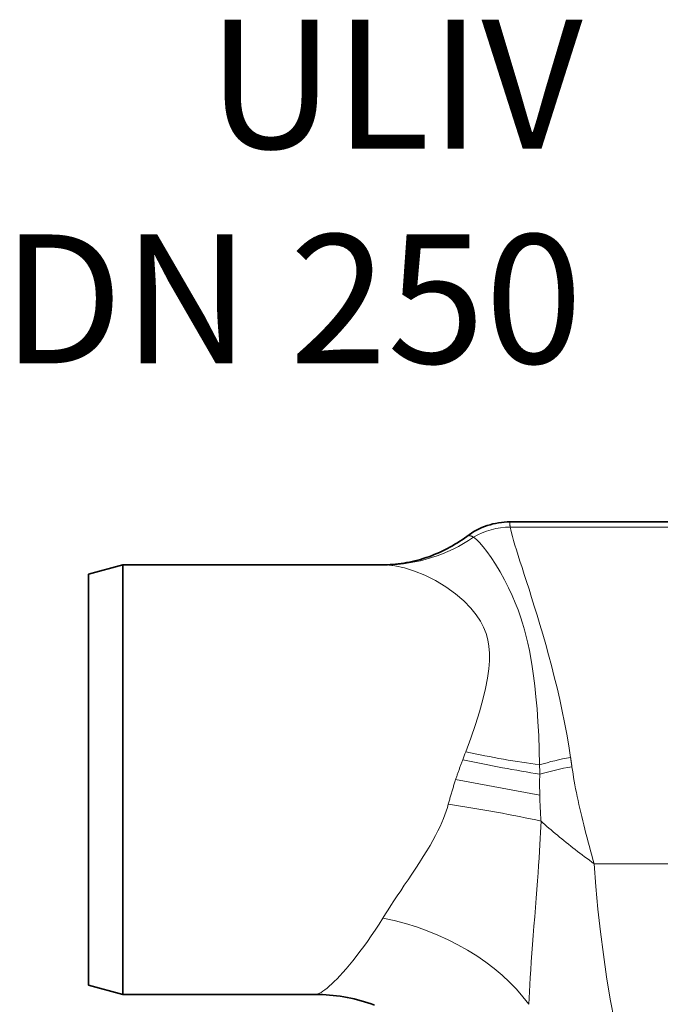
# Model space of a CAD drawing. Units: millimetres. Extents: x 3552 to 23701, y -1900 to 8499.
# Drawn here: x 4989 to 5362, y 1327 to 1900 of the extents above; entities that cross this region are included whole.
import ezdxf

# ---------------------------------------------------------------- set-up
doc = ezdxf.new("R2010")
doc.units = ezdxf.units.MM
doc.layers.add('tekst', color=152, linetype='Continuous')
doc.layers.add('Viditelná (ISO)', color=7, linetype='Continuous', lineweight=35)
doc.layers.add('Viditelná tenká (ISO)', color=7, linetype='Continuous', lineweight=18)
doc.styles.get("Standard").update_dxf_attribs({"font": 'trebuc.ttf'})

# ---------------------------------------------------------------- blocks, each defined once
blk = doc.blocks.new('A$C26950C3A')
at = {"layer": 'Viditelná (ISO)'}
for p, q in [((-623.09, 330), (-430.38, 330)), ((-868.32, 299.64), (-848.32, 305)), ((-848.32, 55), (-848.32, 305)), ((-697.57, 305), (-848.32, 305)), ((-868.32, 60.36), (-868.32, 299.64)), ((-868.32, 60.36), (-848.32, 55)), ((-736.29, 55), (-848.32, 55))]:
    blk.add_line(p, q, dxfattribs=at)
at = {"layer": 'Viditelná (ISO)', "flags": 128}
for points in [[(-648.32, 321.57), (-646.95, 322.56), (-645.54, 323.49), (-644.09, 324.36), (-642.6, 325.18), (-641.09, 325.94), (-639.54, 326.64), (-637.97, 327.27), (-636.38, 327.84), (-634.77, 328.34), (-633.14, 328.78), (-631.49, 329.15), (-629.82, 329.45), (-628.14, 329.69), (-626.46, 329.86), (-624.77, 329.97), (-623.09, 330)], [(-697.57, 305), (-696.03, 305.02), (-694.48, 305.06), (-692.91, 305.14), (-691.32, 305.26), (-689.73, 305.4), (-688.12, 305.58), (-686.51, 305.79), (-684.89, 306.03), (-683.27, 306.31), (-681.65, 306.61), (-680.02, 306.96), (-678.4, 307.34), (-676.79, 307.75), (-675.17, 308.19), (-673.57, 308.67), (-671.97, 309.19), (-670.38, 309.74), (-668.8, 310.32), (-667.23, 310.93), (-665.66, 311.58), (-664.12, 312.26), (-662.58, 312.96), (-661.06, 313.7), (-659.56, 314.47), (-658.08, 315.26), (-656.62, 316.09), (-655.17, 316.94), (-653.76, 317.82), (-652.36, 318.72), (-650.99, 319.65), (-649.64, 320.6), (-648.32, 321.57)], [(-701.88, 48.8), (-703.83, 49.5), (-705.79, 50.16), (-707.76, 50.78), (-709.75, 51.36), (-711.76, 51.89), (-713.77, 52.39), (-715.79, 52.84), (-717.83, 53.25), (-719.86, 53.62), (-721.91, 53.94), (-723.96, 54.22), (-726.01, 54.46), (-728.06, 54.66), (-730.11, 54.81), (-732.17, 54.91), (-734.23, 54.98), (-736.29, 55)]]:
    blk.add_lwpolyline(points, dxfattribs=at)
at = {"layer": 'Viditelná tenká (ISO)'}
for p, q in [((-424.86, 326.97), (-623.02, 326.97)), ((-621.25, 319.77), (-621.25, 319.77)), ((-611.59, 253.73), (-611.59, 253.73)), ((-605.84, 171.05), (-654.75, 180)), ((-585.93, 180), (-585.93, 180))]:
    blk.add_line(p, q, dxfattribs=at)
at = {"layer": 'Viditelná tenká (ISO)', "flags": 128}
for points in [[(-623.02, 326.97), (-623.05, 327.22), (-623.09, 327.45), (-623.12, 327.68), (-623.15, 327.9), (-623.18, 328.1), (-623.2, 328.29), (-623.22, 328.48), (-623.24, 328.65), (-623.25, 328.82), (-623.26, 328.97), (-623.27, 329.11), (-623.28, 329.24), (-623.28, 329.36), (-623.28, 329.47), (-623.27, 329.57), (-623.26, 329.66), (-623.25, 329.74), (-623.24, 329.81), (-623.22, 329.87), (-623.2, 329.92), (-623.18, 329.95), (-623.15, 329.98), (-623.12, 329.99), (-623.09, 330)], [(-587.92, 192.96), (-588.99, 199.67), (-590.16, 206.41), (-591.43, 213.17), (-592.8, 219.93), (-594.26, 226.67), (-595.8, 233.34), (-597.39, 239.92), (-599.03, 246.34), (-600.7, 252.61), (-602.38, 258.71), (-604.07, 264.62), (-605.75, 270.31), (-607.4, 275.78), (-609.02, 281.02), (-610.58, 286.02), (-612.09, 290.76), (-613.53, 295.24), (-614.89, 299.46), (-616.16, 303.41), (-617.35, 307.09), (-618.43, 310.51), (-619.42, 313.65), (-620.3, 316.53), (-621.07, 319.14), (-621.73, 321.49), (-622.28, 323.58), (-622.7, 325.4), (-623.02, 326.97)], [(-644.33, 321.05), (-644.54, 321.18), (-644.75, 321.3), (-644.96, 321.41), (-645.16, 321.51), (-645.36, 321.6), (-645.55, 321.69), (-645.74, 321.76), (-645.93, 321.82), (-646.11, 321.88), (-646.28, 321.92), (-646.45, 321.95), (-646.62, 321.98), (-646.79, 322), (-646.94, 322), (-647.1, 322), (-647.25, 321.99), (-647.4, 321.97), (-647.54, 321.94), (-647.68, 321.9), (-647.82, 321.85), (-647.95, 321.8), (-648.08, 321.73), (-648.2, 321.65), (-648.32, 321.57)], [(-605.91, 188.56), (-606.12, 197.29), (-606.46, 205.66), (-606.9, 213.62), (-607.44, 221.11), (-608.05, 228.11), (-608.72, 234.55), (-609.45, 240.43), (-610.21, 245.78), (-611.02, 250.67), (-611.87, 255.17), (-612.77, 259.38), (-613.71, 263.35), (-614.74, 267.22), (-615.86, 271.03), (-617.09, 274.84), (-618.49, 278.75), (-620.08, 282.83), (-621.9, 287.11), (-624, 291.64), (-626.37, 296.33), (-628.96, 301.02), (-631.58, 305.42), (-634.13, 309.33), (-636.53, 312.71), (-638.77, 315.57), (-640.83, 317.91), (-642.69, 319.73), (-644.33, 321.05)], [(-695.27, 304.94), (-695.37, 304.94), (-695.47, 304.95), (-695.56, 304.95), (-695.66, 304.96), (-695.76, 304.96), (-695.85, 304.96), (-695.95, 304.97), (-696.05, 304.97), (-696.14, 304.98), (-696.24, 304.98), (-696.34, 304.98), (-696.43, 304.98), (-696.53, 304.99), (-696.62, 304.99), (-696.72, 304.99), (-696.81, 304.99), (-696.91, 304.99), (-697, 305), (-697.1, 305), (-697.19, 305), (-697.29, 305), (-697.38, 305), (-697.48, 305), (-697.57, 305)], [(-648.89, 196.12), (-645.94, 204.18), (-643.27, 212.02), (-640.91, 219.52), (-638.91, 226.58), (-637.32, 233.12), (-636.15, 239.06), (-635.4, 244.4), (-635.03, 249.21), (-635.03, 253.58), (-635.37, 257.62), (-636.04, 261.39), (-637.06, 265.05), (-638.47, 268.64), (-640.33, 272.25), (-642.77, 275.99), (-645.9, 279.88), (-649.9, 283.98), (-654.81, 288.18), (-660.51, 292.26), (-666.56, 295.9), (-672.65, 298.95), (-678.65, 301.37), (-684.48, 303.18), (-690.05, 304.37), (-695.27, 304.94)], [(-654.75, 180), (-654.59, 180.48), (-654.43, 180.96), (-654.27, 181.44), (-654.11, 181.93), (-653.94, 182.41), (-653.78, 182.89), (-653.61, 183.37), (-653.45, 183.86), (-653.28, 184.34), (-653.11, 184.82), (-652.94, 185.3), (-652.77, 185.79), (-652.6, 186.27), (-652.42, 186.75), (-652.25, 187.23), (-652.07, 187.72), (-651.89, 188.2), (-651.72, 188.68), (-651.54, 189.17), (-651.36, 189.65), (-651.17, 190.13), (-650.99, 190.62), (-650.81, 191.1), (-650.62, 191.58)], [(-587.12, 187.51), (-587.16, 187.74), (-587.19, 187.97), (-587.22, 188.2), (-587.26, 188.43), (-587.29, 188.65), (-587.32, 188.88), (-587.35, 189.11), (-587.39, 189.34), (-587.42, 189.56), (-587.45, 189.79), (-587.49, 190.02), (-587.52, 190.24), (-587.55, 190.47), (-587.59, 190.7), (-587.62, 190.92), (-587.65, 191.15), (-587.69, 191.38), (-587.72, 191.6), (-587.75, 191.83), (-587.79, 192.06), (-587.82, 192.28), (-587.86, 192.51), (-587.89, 192.74), (-587.92, 192.96)], [(-574.21, 131.01), (-574.92, 133.55), (-575.62, 136.09), (-576.32, 138.63), (-577, 141.15), (-577.68, 143.67), (-578.34, 146.18), (-578.99, 148.67), (-579.62, 151.15), (-580.24, 153.61), (-580.84, 156.05), (-581.42, 158.47), (-581.99, 160.87), (-582.54, 163.25), (-583.06, 165.6), (-583.57, 167.93), (-584.06, 170.23), (-584.52, 172.5), (-584.96, 174.74), (-585.38, 176.95), (-585.78, 179.13), (-586.15, 181.28), (-586.5, 183.39), (-586.82, 185.47), (-587.12, 187.51)], [(-659.03, 165.66), (-658.87, 166.25), (-658.71, 166.85), (-658.55, 167.44), (-658.38, 168.04), (-658.21, 168.63), (-658.05, 169.23), (-657.88, 169.83), (-657.71, 170.42), (-657.53, 171.02), (-657.36, 171.62), (-657.18, 172.22), (-657.01, 172.82), (-656.83, 173.41), (-656.65, 174.01), (-656.46, 174.61), (-656.28, 175.21), (-656.09, 175.81), (-655.91, 176.41), (-655.72, 177), (-655.53, 177.6), (-655.34, 178.2), (-655.14, 178.8), (-654.95, 179.4), (-654.75, 180)], [(-605.84, 171.05), (-605.85, 171.55), (-605.86, 172.05), (-605.87, 172.56), (-605.88, 173.06), (-605.89, 173.57), (-605.89, 174.07), (-605.9, 174.57), (-605.9, 175.08), (-605.91, 175.58), (-605.91, 176.08), (-605.91, 176.59), (-605.91, 177.09), (-605.91, 177.59), (-605.91, 178.1), (-605.91, 178.6), (-605.91, 179.1), (-605.91, 179.6), (-605.9, 180.1), (-605.9, 180.61), (-605.89, 181.11), (-605.88, 181.61), (-605.88, 182.11), (-605.87, 182.61), (-605.86, 183.11)], [(-605.11, 155.86), (-605.16, 156.5), (-605.2, 157.14), (-605.24, 157.77), (-605.29, 158.41), (-605.32, 159.04), (-605.36, 159.68), (-605.4, 160.31), (-605.44, 160.95), (-605.47, 161.58), (-605.5, 162.21), (-605.54, 162.85), (-605.57, 163.48), (-605.6, 164.11), (-605.63, 164.75), (-605.65, 165.38), (-605.68, 166.01), (-605.7, 166.64), (-605.73, 167.27), (-605.75, 167.9), (-605.77, 168.53), (-605.79, 169.16), (-605.81, 169.79), (-605.82, 170.42), (-605.84, 171.05)], [(-697.07, 99.48), (-695.62, 101.82), (-694.07, 104.27), (-692.4, 106.85), (-690.61, 109.56), (-688.71, 112.41), (-686.71, 115.38), (-684.6, 118.5), (-682.41, 121.74), (-680.17, 125.08), (-677.92, 128.46), (-675.71, 131.85), (-673.56, 135.22), (-671.54, 138.5), (-669.66, 141.66), (-667.96, 144.67), (-666.42, 147.51), (-665.05, 150.19), (-663.83, 152.73), (-662.76, 155.13), (-661.8, 157.42), (-660.97, 159.6), (-660.23, 161.69), (-659.59, 163.71), (-659.03, 165.66)], [(-612.25, 49.26), (-612.09, 52.87), (-611.89, 56.68), (-611.67, 60.68), (-611.41, 64.9), (-611.12, 69.34), (-610.79, 74.01), (-610.43, 78.92), (-610.04, 84.05), (-609.62, 89.36), (-609.19, 94.76), (-608.75, 100.21), (-608.32, 105.64), (-607.9, 110.96), (-607.5, 116.11), (-607.13, 121.02), (-606.8, 125.69), (-606.49, 130.12), (-606.22, 134.31), (-605.97, 138.29), (-605.76, 142.09), (-605.56, 145.73), (-605.39, 149.23), (-605.24, 152.6), (-605.11, 155.86)], [(-574.21, 131.01), (-575.6, 132.04), (-576.98, 133.07), (-578.36, 134.1), (-579.74, 135.14), (-581.11, 136.17), (-582.47, 137.21), (-583.83, 138.25), (-585.18, 139.29), (-586.52, 140.33), (-587.85, 141.37), (-589.17, 142.41), (-590.49, 143.45), (-591.79, 144.5), (-593.07, 145.54), (-594.35, 146.58), (-595.61, 147.62), (-596.85, 148.65), (-598.08, 149.69), (-599.3, 150.73), (-600.5, 151.76), (-601.68, 152.79), (-602.84, 153.82), (-603.99, 154.84), (-605.11, 155.86)], [(-736.29, 55), (-735.6, 55.07), (-734.82, 55.3), (-733.95, 55.67), (-732.99, 56.19), (-731.94, 56.87), (-730.8, 57.69), (-729.56, 58.67), (-728.24, 59.81), (-726.83, 61.1), (-725.33, 62.54), (-723.74, 64.15), (-722.06, 65.91), (-720.31, 67.84), (-718.47, 69.92), (-716.56, 72.18), (-714.57, 74.59), (-712.52, 77.17), (-710.41, 79.91), (-708.24, 82.82), (-706.03, 85.89), (-703.79, 89.1), (-701.54, 92.44), (-699.3, 95.91), (-697.07, 99.48)]]:
    blk.add_lwpolyline(points, dxfattribs=at)
at = {"layer": 'Viditelná tenká (ISO)'}
blk.add_arc((168.68, 180), 744.51, 183.77289, 247.67716, dxfattribs=at)
for centre, major_axis, ratio, start_param, end_param in [((-623.02, 285.97), (40.85, 9.04), 0.978837, 1.35742, 1.892476), ((-695.27, 404.89), (-9.65, -99.53), 0.949571, 0.101798, 0.667692), ((-672.66, 182.61), (43.86, 106.91), 0.148549, 4.857095, 4.899688), ((-648.89, 209.01), (-97.87, 20.54), 0.126248, 1.597282, 2.051784), ((-650.62, 200.85), (-97.79, 20.92), 0.090626, 1.590186, 2.065583), ((-587.92, 180), (41.1, 7.84), 0.304786, 1.512749, 1.964802), ((-636.48, 148.14), (5.11, 175.1), 0.172551, 4.918527, 4.950374), ((-587.12, 175.69), (41.18, 7.43), 0.27838, 1.520603, 1.992191), ((-659.03, 154.18), (-98.91, 14.76), 0.113511, 4.152853, 4.729323), ((-697.07, 35.06), (-94.7, 32.13), 0.623534, 3.852758, 4.920868)]:
    blk.add_ellipse(centre, major_axis=major_axis, ratio=ratio, start_param=start_param, end_param=end_param, dxfattribs=at)
blk = doc.blocks.new('A$C401D7967')
at = {"layer": 'Viditelná tenká (ISO)'}
blk.add_line((294.11, 70.65), (378.15, 70.65), dxfattribs=at)

msp = doc.modelspace()

# ---------------------------------------------------------------- block references
for name, p in [('A$C26950C3A', (5897.72, 1277.99)), ('A$C401D7967', (5029.4, 1338.34))]:
    msp.add_blockref(name, p)

# ---------------------------------------------------------------- texts
at = {"layer": 'tekst', "insert": (5316.76, 1676.81), "char_height": 75, "width": 1277.4564, "attachment_point": 9}
msp.add_mtext('ULIV\\PDN 250', dxfattribs=at)

doc.saveas('drawing.dxf')
